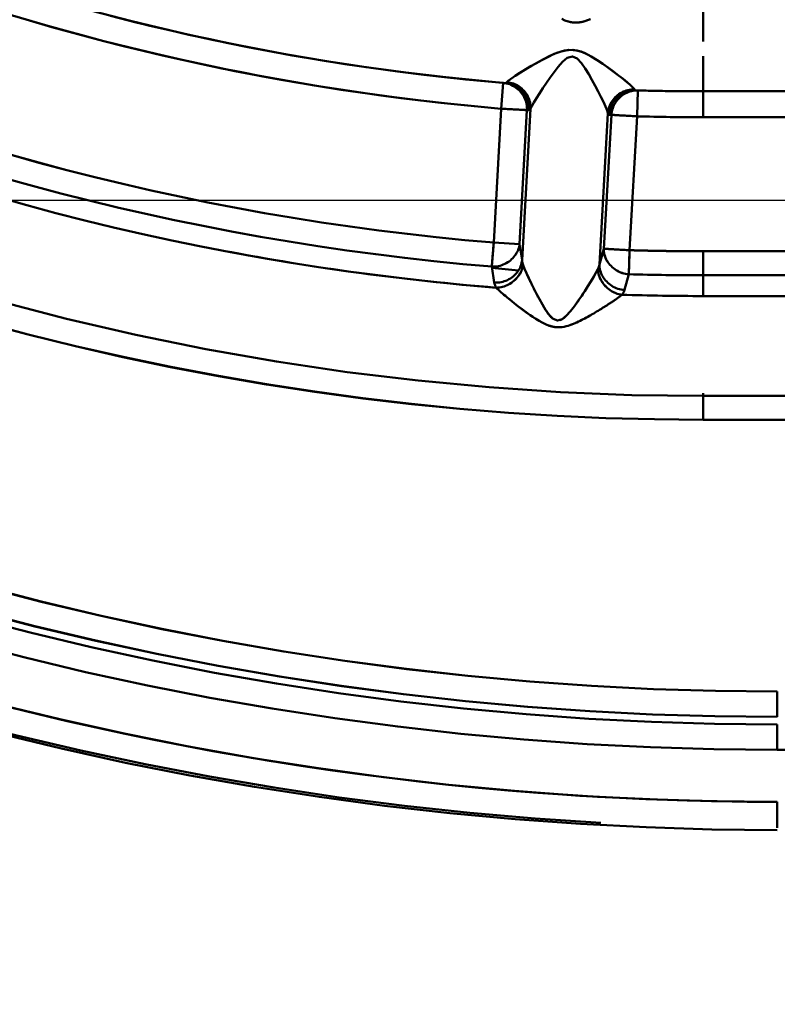
# Model space of a CAD drawing. Extents: x -75 to 4280, y -75 to 3045.
# Drawn here: x 1012 to 1041, y 1268 to 1306 of the extents above; entities that cross this region are included whole.
import ezdxf

# ---------------------------------------------------------------- set-up
doc = ezdxf.new("R2010")
doc.units = 0
doc.header["$LTSCALE"] = 5
doc.header["$MEASUREMENT"] = 0
doc.layers.get('DEFPOINTS').update_dxf_attribs({"linetype": 'CONTINUOUS'})
doc.layers.add('BEMASS', color=3, linetype='CONTINUOUS')
doc.layers.add('Sichtbar (ISO)', color=7, linetype='CONTINUOUS', lineweight=50)
doc.styles.add('BEMSTIL', font='simplex.shx', dxfattribs={"width": 0.8})
doc.dimstyles.new('BEMASS$0', dxfattribs={"dimscale": 2, "dimtxt": 3.5, "dimasz": 3.5, "dimexe": 1.25, "dimexo": 0.625, "dimtad": 1, "dimlfac": 2, "dimtxsty": 'BEMSTIL', "dimcen": 3, "dimclrd": 3, "dimclre": 3, "dimclrt": 3, "dimadec": 0, "dimazin": 0, "dimtfac": 0.875, "dimtmove": 0, "dimatfit": 3, "dimfxl": 1, "dimtolj": 1, "dimlwd": -1, "dimlwe": -1, "dimarcsym": 0})

# ---------------------------------------------------------------- blocks, each defined once
blk = doc.blocks.new('*D16')
at = {"layer": 'BEMASS', "color": 3, "ltscale": 2, "transparency": 16777216}
for p, q in [((1967.114, 1316.475), (1967.114, 1001.685)), ((979.113, 1315.968), (979.113, 1001.685)), ((1949.614, 1007.935), (996.613, 1007.935))]:
    blk.add_line(p, q, dxfattribs=at)
for points in [[(996.613, 1010.851), (996.613, 1005.018), (979.113, 1007.935)], [(1949.614, 1010.851), (1949.614, 1005.018), (1967.114, 1007.935)]]:
    blk.add_solid(points, dxfattribs=at)
at = {"layer": 'DEFPOINTS', "color": 0, "ltscale": 2, "transparency": 16777216}
for p in [(1967.114, 1319.6), (979.113, 1319.093), (979.113, 1007.935)]:
    blk.add_point(p, dxfattribs=at)
at = {"layer": 'BEMASS', "color": 3, "ltscale": 2, "transparency": 16777216, "insert": (1473.113, 1019.81), "char_height": 17.5, "attachment_point": 5, "style": 'BEMSTIL'}
blk.add_mtext('\\A1;988', dxfattribs=at)
blk = doc.blocks.new('*D21')
at = {"layer": 'BEMASS', "color": 3, "ltscale": 2, "transparency": 16777216}
for p, q in [((929.584, 2647.278), (627.876, 2647.278)), ((634.126, 2629.778), (634.126, 1316.058)), ((1177.478, 1298.558), (627.876, 1298.558))]:
    blk.add_line(p, q, dxfattribs=at)
for points in [[(631.21, 2629.778), (637.043, 2629.778), (634.126, 2647.278)], [(631.21, 1316.058), (637.043, 1316.058), (634.126, 1298.558)]]:
    blk.add_solid(points, dxfattribs=at)
at = {"layer": 'DEFPOINTS', "color": 0, "ltscale": 2, "transparency": 16777216}
for p in [(932.709, 2647.278), (634.126, 1298.558), (1180.603, 1298.558)]:
    blk.add_point(p, dxfattribs=at)
at = {"layer": 'BEMASS', "color": 3, "ltscale": 2, "transparency": 16777216, "insert": (622.251, 1972.918), "char_height": 17.5, "attachment_point": 5, "rotation": 90, "style": 'BEMSTIL'}
blk.add_mtext('\\A1;1349', dxfattribs=at)

msp = doc.modelspace()

# ---------------------------------------------------------------- linework, layer by layer
at = {"layer": 'Sichtbar (ISO)'}
for p, q in [((1038.25, 1306.275), (1038.25, 1304.684)), ((1023.891, 1303.9), (1023.891, 1303.9)), ((1023.894, 1303.907), (1023.894, 1303.907)), ((1031.782, 1303.833), (1031.781, 1303.833)), ((1032.208, 1304.06), (1032.208, 1304.06)), ((1032.209, 1304.064), (1032.209, 1304.064)), ((1034.254, 1303.906), (1034.254, 1303.906)), ((1034.255, 1303.908), (1034.255, 1303.908)), ((1038.25, 1302.884), (1038.25, 1304.12)), ((1032.701, 1303.754), (1032.701, 1303.754)), ((1033.681, 1303.679), (1033.68, 1303.679)), ((1034.672, 1303.614), (1034.672, 1303.614)), ((1030.459, 1302.092), (1030.543, 1303.088)), ((1030.63, 1303.082), (1030.543, 1303.088)), ((1031.218, 1302.897), (1031.218, 1302.897)), ((1031.219, 1302.9), (1031.219, 1302.9)), ((1032.029, 1302.822), (1032.029, 1302.822)), ((1032.03, 1302.825), (1032.03, 1302.825)), ((1034.252, 1302.654), (1034.252, 1302.654)), ((1034.253, 1302.656), (1034.253, 1302.656)), ((1035.736, 1302.797), (1035.708, 1301.798)), ((1038.25, 1302.882), (1038.25, 1302.763)), ((1165.816, 1302.763), (1038.25, 1302.763)), ((1038.25, 1302.763), (1165.816, 1302.763)), ((1038.25, 1301.763), (1038.25, 1302.763)), ((1034.947, 1302.614), (1034.947, 1302.614)), ((1034.947, 1302.613), (1034.947, 1302.613)), ((1035.118, 1302.603), (1035.033, 1302.608)), ((1030.459, 1302.092), (1030.174, 1296.928)), ((1030.174, 1296.928), (1030.459, 1302.092)), ((1031.168, 1296.873), (1031.453, 1302.037)), ((1031.453, 1302.037), (1031.168, 1296.873)), ((1031.594, 1302.083), (1031.266, 1296.255)), ((1031.266, 1296.255), (1031.594, 1302.083)), ((1031.453, 1302.037), (1031.541, 1302.03)), ((1034.578, 1301.916), (1034.25, 1296.088)), ((1034.25, 1296.088), (1034.578, 1301.916)), ((1034.713, 1301.855), (1034.417, 1296.693)), ((1034.417, 1296.693), (1034.713, 1301.855)), ((1035.412, 1296.636), (1035.708, 1301.798)), ((1035.708, 1301.798), (1035.412, 1296.636)), ((1038.25, 1301.763), (1165.816, 1301.763)), ((1165.816, 1301.763), (1038.25, 1301.763)), ((1030.174, 1296.928), (1030.097, 1296.004)), ((1031.168, 1296.873), (1030.174, 1296.928)), ((1031.266, 1296.255), (1031.168, 1296.873)), ((1031.172, 1296.859), (1031.168, 1296.859)), ((1034.417, 1296.693), (1034.25, 1296.088)), ((1034.25, 1296.088), (1034.417, 1296.693)), ((1035.385, 1295.709), (1035.412, 1296.636)), ((1165.181, 1296.594), (1038.25, 1296.594)), ((1038.25, 1295.667), (1038.25, 1296.594)), ((1038.25, 1296.594), (1165.181, 1296.594)), ((1038.25, 1296.594), (1038.25, 1295.667)), ((1027.647, 1296.238), (1027.647, 1296.238)), ((1030.097, 1296.004), (1030.196, 1295.386)), ((1031.131, 1295.859), (1030.105, 1295.957)), ((1031.246, 1295.848), (1031.246, 1295.848)), ((1031.4, 1295.834), (1031.4, 1295.834)), ((1034.042, 1295.636), (1034.042, 1295.636)), ((1034.243, 1295.624), (1034.243, 1295.624)), ((1035.216, 1295.104), (1035.385, 1295.709)), ((1035.385, 1295.709), (1035.216, 1295.104)), ((1038.25, 1295.667), (1165.181, 1295.667)), ((1038.25, 1294.868), (1038.25, 1295.667)), ((1038.25, 1295.667), (1038.25, 1294.868)), ((1165.181, 1295.667), (1038.25, 1295.667)), ((1030.417, 1295.051), (1030.417, 1295.051)), ((1030.418, 1295.053), (1030.418, 1295.053)), ((1031.839, 1294.923), (1031.838, 1294.923)), ((1031.839, 1294.925), (1031.839, 1294.925)), ((1033.512, 1294.8), (1033.513, 1294.8)), ((1033.512, 1294.799), (1033.512, 1294.799)), ((1038.25, 1294.868), (1165.181, 1294.868)), ((1165.181, 1294.868), (1038.25, 1294.868)), ((1038.25, 1291.123), (1038.25, 1291.014)), ((1038.25, 1291.123), (1038.25, 1291.014)), ((1165.181, 1291.014), (1038.25, 1291.014)), ((1038.25, 1290.097), (1038.25, 1291.014)), ((1038.25, 1290.097), (1165.181, 1290.097)), ((1165.181, 1290.097), (1038.25, 1290.097)), ((1041.113, 1279.616), (1041.113, 1278.637)), ((1041.113, 1278.637), (1041.113, 1279.616)), ((1041.113, 1277.368), (1041.113, 1278.346)), ((1041.113, 1277.368), (1170.449, 1277.368)), ((1041.112, 1275.364), (1041.113, 1274.365))]:
    msp.add_line(p, q, dxfattribs=at)
at = {"layer": 'Sichtbar (ISO)', "flags": 128}
for points in [[(1015.383, 1305.67), (1016.378, 1305.419), (1017.376, 1305.179), (1018.377, 1304.95), (1019.38, 1304.733), (1020.385, 1304.527), (1021.393, 1304.332), (1022.403, 1304.148), (1023.415, 1303.975), (1024.429, 1303.814), (1025.444, 1303.665), (1026.461, 1303.526), (1027.48, 1303.4), (1028.5, 1303.284), (1029.521, 1303.181), (1030.543, 1303.088)], [(1030.543, 1303.088), (1029.521, 1303.181), (1028.5, 1303.284), (1027.48, 1303.399), (1026.461, 1303.526), (1025.444, 1303.664), (1024.429, 1303.814), (1023.415, 1303.975), (1022.403, 1304.147), (1021.393, 1304.33), (1020.385, 1304.525), (1019.38, 1304.732), (1018.377, 1304.949), (1017.376, 1305.178), (1016.378, 1305.418), (1015.383, 1305.669)], [(1012.132, 1305.53), (1013.129, 1305.242), (1014.129, 1304.966), (1015.132, 1304.701), (1016.139, 1304.447), (1017.148, 1304.204), (1018.159, 1303.973), (1019.173, 1303.753), (1020.19, 1303.545), (1021.209, 1303.348), (1022.23, 1303.162), (1023.253, 1302.988), (1024.277, 1302.825), (1025.304, 1302.674), (1026.332, 1302.534), (1027.362, 1302.406), (1028.393, 1302.29), (1029.425, 1302.185), (1030.459, 1302.092)], [(1032.797, 1305.551), (1032.919, 1305.498), (1033.05, 1305.454)], [(1033.898, 1305.541), (1033.828, 1305.513), (1033.757, 1305.487), (1033.684, 1305.465), (1033.609, 1305.445), (1033.533, 1305.43), (1033.454, 1305.419), (1033.374, 1305.414), (1033.292, 1305.414), (1033.211, 1305.421), (1033.131, 1305.434), (1033.054, 1305.452)], [(1033.08, 1305.446), (1033.099, 1305.441), (1033.119, 1305.436), (1033.139, 1305.432), (1033.159, 1305.428), (1033.18, 1305.425), (1033.2, 1305.422), (1033.221, 1305.419), (1033.241, 1305.417), (1033.262, 1305.416), (1033.283, 1305.414), (1033.304, 1305.413), (1033.324, 1305.413), (1033.345, 1305.413), (1033.366, 1305.413), (1033.386, 1305.414), (1033.407, 1305.415), (1033.427, 1305.417), (1033.448, 1305.419), (1033.468, 1305.421), (1033.488, 1305.424), (1033.508, 1305.427), (1033.528, 1305.431), (1033.548, 1305.434), (1033.567, 1305.438)], [(1033.609, 1305.448), (1033.685, 1305.468), (1033.759, 1305.492), (1033.831, 1305.517), (1033.901, 1305.545)], [(1035.601, 1302.839), (1035.541, 1302.911), (1035.433, 1303.012), (1035.289, 1303.134), (1035.121, 1303.27), (1034.935, 1303.414), (1034.735, 1303.565), (1034.524, 1303.719), (1034.302, 1303.874), (1034.069, 1304.027), (1033.819, 1304.172), (1033.541, 1304.298), (1033.224, 1304.366), (1032.899, 1304.336), (1032.609, 1304.243), (1032.343, 1304.127), (1032.093, 1304.001), (1031.855, 1303.872), (1031.627, 1303.742), (1031.411, 1303.614), (1031.209, 1303.491), (1031.026, 1303.374), (1030.869, 1303.269), (1030.749, 1303.18), (1030.681, 1303.115)], [(1030.681, 1303.115), (1030.746, 1303.177), (1030.858, 1303.262), (1031.006, 1303.362), (1031.18, 1303.473), (1031.372, 1303.591), (1031.578, 1303.713), (1031.795, 1303.838), (1032.022, 1303.963), (1032.258, 1304.085), (1032.508, 1304.202), (1032.777, 1304.303), (1033.076, 1304.364), (1033.393, 1304.341), (1033.679, 1304.241), (1033.932, 1304.109), (1034.165, 1303.965), (1034.385, 1303.817), (1034.595, 1303.668), (1034.795, 1303.52), (1034.984, 1303.376), (1035.16, 1303.239), (1035.318, 1303.11), (1035.451, 1302.996), (1035.55, 1302.902)], [(1031.594, 1302.083), (1031.64, 1302.186), (1031.718, 1302.328), (1031.82, 1302.497), (1031.938, 1302.683), (1032.068, 1302.881), (1032.207, 1303.086), (1032.352, 1303.294), (1032.504, 1303.502), (1032.662, 1303.705), (1032.829, 1303.894), (1033.01, 1304.048), (1033.208, 1304.11), (1033.396, 1304.023), (1033.558, 1303.849), (1033.702, 1303.642), (1033.836, 1303.423), (1033.963, 1303.2), (1034.084, 1302.977), (1034.199, 1302.759), (1034.305, 1302.548), (1034.402, 1302.351), (1034.484, 1302.172), (1034.545, 1302.023), (1034.578, 1301.916)], [(1030.543, 1303.088), (1030.606, 1303.081), (1030.669, 1303.068), (1030.73, 1303.052), (1030.791, 1303.032), (1030.849, 1303.007), (1030.907, 1302.979), (1030.962, 1302.948), (1031.015, 1302.913), (1031.067, 1302.875), (1031.115, 1302.833), (1031.162, 1302.789), (1031.205, 1302.742), (1031.246, 1302.693), (1031.284, 1302.642), (1031.318, 1302.588), (1031.349, 1302.532), (1031.376, 1302.474), (1031.4, 1302.415), (1031.419, 1302.354), (1031.435, 1302.292), (1031.446, 1302.229), (1031.452, 1302.165), (1031.455, 1302.101), (1031.453, 1302.037)], [(1030.681, 1303.115), (1030.679, 1303.112), (1030.677, 1303.11), (1030.675, 1303.107), (1030.672, 1303.104), (1030.67, 1303.102), (1030.668, 1303.1), (1030.666, 1303.098), (1030.664, 1303.096), (1030.662, 1303.094), (1030.659, 1303.092), (1030.657, 1303.091), (1030.655, 1303.089), (1030.653, 1303.088), (1030.651, 1303.087), (1030.649, 1303.085), (1030.646, 1303.084), (1030.644, 1303.084), (1030.642, 1303.083), (1030.64, 1303.082), (1030.638, 1303.082), (1030.636, 1303.082), (1030.634, 1303.082), (1030.632, 1303.082), (1030.63, 1303.082)], [(1031.541, 1302.03), (1031.542, 1302.094), (1031.539, 1302.158), (1031.531, 1302.222), (1031.52, 1302.284), (1031.504, 1302.346), (1031.484, 1302.407), (1031.461, 1302.466), (1031.434, 1302.524), (1031.403, 1302.58), (1031.369, 1302.635), (1031.332, 1302.687), (1031.292, 1302.737), (1031.249, 1302.784), (1031.203, 1302.828), (1031.155, 1302.87), (1031.104, 1302.909), (1031.051, 1302.944), (1030.996, 1302.975), (1030.939, 1303.003), (1030.879, 1303.027), (1030.819, 1303.047), (1030.756, 1303.063), (1030.693, 1303.074), (1030.63, 1303.082)], [(1031.594, 1302.083), (1031.595, 1302.145), (1031.59, 1302.207), (1031.582, 1302.269), (1031.569, 1302.33), (1031.553, 1302.39), (1031.532, 1302.449), (1031.508, 1302.507), (1031.481, 1302.564), (1031.45, 1302.619), (1031.416, 1302.672), (1031.378, 1302.723), (1031.338, 1302.772), (1031.295, 1302.818), (1031.249, 1302.862), (1031.201, 1302.903), (1031.151, 1302.941), (1031.098, 1302.976), (1031.043, 1303.007), (1030.987, 1303.035), (1030.928, 1303.059), (1030.868, 1303.079), (1030.806, 1303.095), (1030.744, 1303.107), (1030.681, 1303.115)], [(1030.681, 1303.115), (1030.744, 1303.107), (1030.806, 1303.095), (1030.868, 1303.079), (1030.929, 1303.059), (1030.988, 1303.035), (1031.045, 1303.008), (1031.101, 1302.977), (1031.155, 1302.943), (1031.206, 1302.906), (1031.255, 1302.866), (1031.301, 1302.822), (1031.344, 1302.776), (1031.385, 1302.728), (1031.422, 1302.677), (1031.456, 1302.623), (1031.486, 1302.568), (1031.513, 1302.511), (1031.536, 1302.453), (1031.556, 1302.393), (1031.572, 1302.332), (1031.583, 1302.27), (1031.591, 1302.208), (1031.595, 1302.145), (1031.594, 1302.083)], [(1031.114, 1302.907), (1031.111, 1302.907), (1031.107, 1302.907), (1031.103, 1302.908), (1031.099, 1302.908), (1031.096, 1302.908), (1031.092, 1302.909), (1031.088, 1302.909), (1031.084, 1302.91), (1031.081, 1302.91), (1031.077, 1302.91), (1031.073, 1302.911), (1031.069, 1302.911), (1031.066, 1302.911), (1031.062, 1302.912), (1031.058, 1302.912), (1031.054, 1302.913), (1031.05, 1302.913), (1031.047, 1302.913), (1031.043, 1302.914), (1031.039, 1302.914), (1031.035, 1302.914), (1031.032, 1302.915), (1031.028, 1302.915), (1031.024, 1302.916)], [(1031.025, 1302.919), (1031.029, 1302.919), (1031.033, 1302.919), (1031.037, 1302.918), (1031.04, 1302.918), (1031.044, 1302.918), (1031.048, 1302.917), (1031.052, 1302.917), (1031.055, 1302.916), (1031.059, 1302.916), (1031.063, 1302.916), (1031.067, 1302.915), (1031.07, 1302.915), (1031.074, 1302.915), (1031.078, 1302.914), (1031.082, 1302.914), (1031.085, 1302.914), (1031.089, 1302.913), (1031.093, 1302.913), (1031.097, 1302.912), (1031.1, 1302.912), (1031.104, 1302.912), (1031.108, 1302.911), (1031.112, 1302.911), (1031.115, 1302.911)], [(1034.578, 1301.916), (1034.585, 1301.978), (1034.596, 1302.039), (1034.612, 1302.099), (1034.631, 1302.158), (1034.654, 1302.216), (1034.681, 1302.273), (1034.711, 1302.327), (1034.745, 1302.38), (1034.782, 1302.431), (1034.822, 1302.48), (1034.864, 1302.527), (1034.91, 1302.571), (1034.958, 1302.612), (1035.008, 1302.651), (1035.06, 1302.686), (1035.115, 1302.718), (1035.171, 1302.747), (1035.229, 1302.772), (1035.289, 1302.793), (1035.349, 1302.81), (1035.411, 1302.824), (1035.474, 1302.833), (1035.538, 1302.838), (1035.601, 1302.839)], [(1035.601, 1302.839), (1035.538, 1302.838), (1035.475, 1302.833), (1035.412, 1302.824), (1035.349, 1302.811), (1035.288, 1302.794), (1035.228, 1302.774), (1035.169, 1302.749), (1035.112, 1302.721), (1035.057, 1302.69), (1035.004, 1302.655), (1034.953, 1302.617), (1034.904, 1302.576), (1034.859, 1302.533), (1034.816, 1302.486), (1034.776, 1302.437), (1034.74, 1302.385), (1034.707, 1302.332), (1034.677, 1302.276), (1034.651, 1302.219), (1034.629, 1302.16), (1034.61, 1302.1), (1034.596, 1302.039), (1034.585, 1301.978), (1034.578, 1301.916)], [(1035.649, 1302.8), (1035.585, 1302.8), (1035.521, 1302.795), (1035.457, 1302.787), (1035.395, 1302.774), (1035.333, 1302.757), (1035.272, 1302.737), (1035.213, 1302.712), (1035.155, 1302.684), (1035.1, 1302.653), (1035.046, 1302.617), (1034.995, 1302.579), (1034.947, 1302.537), (1034.901, 1302.492), (1034.859, 1302.444), (1034.819, 1302.394), (1034.783, 1302.341), (1034.75, 1302.286), (1034.721, 1302.229), (1034.695, 1302.17), (1034.673, 1302.11), (1034.655, 1302.048), (1034.642, 1301.985), (1034.632, 1301.921), (1034.626, 1301.857)], [(1034.713, 1301.855), (1034.719, 1301.919), (1034.73, 1301.982), (1034.744, 1302.044), (1034.763, 1302.105), (1034.786, 1302.164), (1034.812, 1302.222), (1034.842, 1302.279), (1034.876, 1302.333), (1034.912, 1302.386), (1034.952, 1302.436), (1034.995, 1302.484), (1035.04, 1302.529), (1035.088, 1302.571), (1035.138, 1302.61), (1035.191, 1302.646), (1035.246, 1302.679), (1035.302, 1302.708), (1035.361, 1302.733), (1035.42, 1302.754), (1035.482, 1302.771), (1035.544, 1302.784), (1035.608, 1302.793), (1035.672, 1302.797), (1035.736, 1302.797)], [(1035.649, 1302.8), (1035.647, 1302.8), (1035.645, 1302.8), (1035.643, 1302.801), (1035.641, 1302.801), (1035.639, 1302.802), (1035.637, 1302.803), (1035.634, 1302.804), (1035.632, 1302.805), (1035.63, 1302.806), (1035.628, 1302.807), (1035.626, 1302.808), (1035.624, 1302.81), (1035.622, 1302.812), (1035.62, 1302.814), (1035.619, 1302.816), (1035.617, 1302.818), (1035.615, 1302.82), (1035.613, 1302.822), (1035.611, 1302.825), (1035.609, 1302.827), (1035.607, 1302.83), (1035.605, 1302.833), (1035.603, 1302.836), (1035.601, 1302.839)], [(1035.736, 1302.797), (1035.732, 1302.797), (1035.728, 1302.798), (1035.725, 1302.798), (1035.721, 1302.798), (1035.718, 1302.798), (1035.714, 1302.798), (1035.71, 1302.798), (1035.707, 1302.798), (1035.703, 1302.798), (1035.699, 1302.798), (1035.696, 1302.799), (1035.692, 1302.799), (1035.689, 1302.799), (1035.685, 1302.799), (1035.681, 1302.799), (1035.678, 1302.799), (1035.674, 1302.799), (1035.671, 1302.799), (1035.667, 1302.799), (1035.663, 1302.799), (1035.66, 1302.8), (1035.656, 1302.8), (1035.653, 1302.8), (1035.649, 1302.8)], [(1035.034, 1302.609), (1035.037, 1302.609), (1035.041, 1302.609), (1035.044, 1302.609), (1035.048, 1302.609), (1035.051, 1302.608), (1035.055, 1302.608), (1035.058, 1302.608), (1035.062, 1302.608), (1035.065, 1302.608), (1035.069, 1302.608), (1035.072, 1302.607), (1035.076, 1302.607), (1035.08, 1302.607), (1035.083, 1302.607), (1035.087, 1302.607), (1035.09, 1302.606), (1035.094, 1302.606), (1035.097, 1302.606), (1035.101, 1302.606), (1035.104, 1302.606), (1035.108, 1302.605), (1035.111, 1302.605), (1035.115, 1302.605), (1035.118, 1302.605)], [(1030.459, 1302.092), (1030.521, 1302.088), (1030.582, 1302.085), (1030.643, 1302.082), (1030.703, 1302.078), (1030.763, 1302.075), (1030.821, 1302.072), (1030.878, 1302.069), (1030.933, 1302.066), (1030.986, 1302.063), (1031.038, 1302.06), (1031.087, 1302.057), (1031.133, 1302.055), (1031.177, 1302.052), (1031.219, 1302.05), (1031.257, 1302.048), (1031.293, 1302.046), (1031.325, 1302.044), (1031.354, 1302.042), (1031.38, 1302.041), (1031.402, 1302.04), (1031.42, 1302.039), (1031.435, 1302.038), (1031.446, 1302.037), (1031.453, 1302.037)], [(1034.626, 1301.857), (1034.63, 1301.857), (1034.633, 1301.857), (1034.637, 1301.857), (1034.64, 1301.857), (1034.644, 1301.857), (1034.648, 1301.857), (1034.651, 1301.857), (1034.655, 1301.857), (1034.659, 1301.856), (1034.662, 1301.856), (1034.666, 1301.856), (1034.67, 1301.856), (1034.673, 1301.856), (1034.677, 1301.856), (1034.681, 1301.856), (1034.684, 1301.856), (1034.688, 1301.856), (1034.692, 1301.855), (1034.695, 1301.855), (1034.699, 1301.855), (1034.703, 1301.855), (1034.706, 1301.855), (1034.71, 1301.855), (1034.713, 1301.855)], [(1034.713, 1301.855), (1034.721, 1301.854), (1034.733, 1301.854), (1034.748, 1301.853), (1034.767, 1301.852), (1034.79, 1301.85), (1034.817, 1301.849), (1034.846, 1301.847), (1034.879, 1301.845), (1034.915, 1301.843), (1034.954, 1301.841), (1034.995, 1301.839), (1035.039, 1301.836), (1035.085, 1301.834), (1035.134, 1301.831), (1035.185, 1301.828), (1035.237, 1301.825), (1035.292, 1301.822), (1035.348, 1301.818), (1035.405, 1301.815), (1035.464, 1301.812), (1035.524, 1301.808), (1035.585, 1301.805), (1035.646, 1301.801), (1035.708, 1301.798)], [(1038.25, 1291.014), (1035.502, 1291.051), (1032.752, 1291.162), (1030.003, 1291.348), (1027.258, 1291.606), (1024.519, 1291.938), (1021.79, 1292.342), (1019.073, 1292.819), (1016.372, 1293.367), (1013.689, 1293.986), (1011.027, 1294.677), (1008.388, 1295.438), (1005.769, 1296.269), (1003.172, 1297.171), (1000.6, 1298.142), (998.056, 1299.18), (995.542, 1300.285)], [(1030.174, 1296.928), (1029.063, 1297.027), (1027.954, 1297.138), (1026.846, 1297.262), (1025.739, 1297.398), (1024.634, 1297.547), (1023.531, 1297.708), (1022.43, 1297.882), (1021.331, 1298.069), (1020.234, 1298.268), (1019.139, 1298.48), (1018.047, 1298.704), (1016.958, 1298.94), (1015.871, 1299.189), (1014.787, 1299.45), (1013.706, 1299.724), (1012.629, 1300.01), (1011.554, 1300.308)], [(1011.555, 1300.309), (1012.629, 1300.011), (1013.707, 1299.725), (1014.787, 1299.452), (1015.871, 1299.19), (1016.958, 1298.942), (1018.047, 1298.705), (1019.14, 1298.481), (1020.234, 1298.269), (1021.331, 1298.07), (1022.43, 1297.883), (1023.531, 1297.709), (1024.634, 1297.547), (1025.739, 1297.398), (1026.846, 1297.262), (1027.954, 1297.138), (1029.063, 1297.027), (1030.174, 1296.928)], [(1011.301, 1299.414), (1012.385, 1299.113), (1013.473, 1298.824), (1014.564, 1298.548), (1015.658, 1298.285), (1016.755, 1298.034), (1017.855, 1297.795), (1018.958, 1297.569), (1020.063, 1297.356), (1021.17, 1297.155), (1022.28, 1296.966), (1023.392, 1296.791), (1024.505, 1296.628), (1025.621, 1296.478), (1026.738, 1296.34), (1027.856, 1296.215), (1028.976, 1296.103), (1030.097, 1296.004)], [(1030.097, 1296.004), (1028.976, 1296.103), (1027.856, 1296.216), (1026.738, 1296.34), (1025.621, 1296.478), (1024.505, 1296.629), (1023.392, 1296.792), (1022.28, 1296.967), (1021.17, 1297.156), (1020.063, 1297.357), (1018.958, 1297.57), (1017.856, 1297.796), (1016.756, 1298.035), (1015.659, 1298.286), (1014.564, 1298.55), (1013.473, 1298.825), (1012.385, 1299.114), (1011.301, 1299.414)], [(1038.25, 1290.097), (1036.37, 1290.114), (1034.492, 1290.165), (1032.614, 1290.25), (1030.739, 1290.369), (1028.866, 1290.522), (1026.996, 1290.708), (1025.129, 1290.928), (1023.267, 1291.181), (1021.41, 1291.467), (1019.557, 1291.786), (1017.711, 1292.138), (1015.872, 1292.523), (1014.039, 1292.94), (1012.214, 1293.39), (1010.398, 1293.873), (1008.59, 1294.388), (1006.792, 1294.935), (1005.004, 1295.514), (1003.226, 1296.125), (1001.46, 1296.767), (999.705, 1297.441), (997.963, 1298.147), (996.234, 1298.885)], [(996.234, 1298.884), (997.963, 1298.146), (999.705, 1297.44), (1001.459, 1296.764), (1003.225, 1296.121), (1005.002, 1295.509), (1006.79, 1294.929), (1008.588, 1294.381), (1010.396, 1293.865), (1012.212, 1293.382), (1014.037, 1292.931), (1015.869, 1292.514), (1017.709, 1292.129), (1019.555, 1291.777), (1021.408, 1291.459), (1023.265, 1291.173), (1025.128, 1290.922), (1026.995, 1290.703), (1028.865, 1290.518), (1030.738, 1290.367), (1032.614, 1290.249), (1034.492, 1290.164), (1036.37, 1290.114), (1038.25, 1290.097)], [(1011.058, 1298.675), (1012.166, 1298.366), (1013.278, 1298.069), (1014.393, 1297.785), (1015.511, 1297.515), (1016.633, 1297.257), (1017.757, 1297.012), (1018.884, 1296.78), (1020.014, 1296.562), (1021.146, 1296.357), (1022.28, 1296.164), (1023.417, 1295.985), (1024.556, 1295.82), (1025.696, 1295.667), (1026.838, 1295.528), (1027.982, 1295.402), (1029.127, 1295.289), (1030.273, 1295.19)], [(1030.097, 1296.004), (1030.099, 1296.024), (1030.101, 1296.046), (1030.103, 1296.07), (1030.105, 1296.096), (1030.107, 1296.124), (1030.109, 1296.154), (1030.112, 1296.186), (1030.115, 1296.22), (1030.118, 1296.256), (1030.121, 1296.293), (1030.124, 1296.332), (1030.127, 1296.372), (1030.131, 1296.413), (1030.134, 1296.456), (1030.138, 1296.5), (1030.142, 1296.545), (1030.146, 1296.591), (1030.15, 1296.638), (1030.153, 1296.685), (1030.157, 1296.733), (1030.162, 1296.781), (1030.166, 1296.83), (1030.17, 1296.879), (1030.174, 1296.928)], [(1031.168, 1296.873), (1031.161, 1296.814), (1031.148, 1296.754), (1031.132, 1296.696), (1031.111, 1296.639), (1031.086, 1296.583), (1031.057, 1296.529), (1031.025, 1296.476), (1030.989, 1296.425), (1030.95, 1296.376), (1030.908, 1296.33), (1030.863, 1296.285), (1030.815, 1296.243), (1030.765, 1296.204), (1030.712, 1296.168), (1030.657, 1296.135), (1030.6, 1296.105), (1030.542, 1296.079), (1030.481, 1296.057), (1030.419, 1296.038), (1030.356, 1296.023), (1030.292, 1296.012), (1030.227, 1296.006), (1030.162, 1296.003), (1030.097, 1296.004)], [(1031.167, 1296.856), (1031.167, 1296.855), (1031.167, 1296.855), (1031.167, 1296.855), (1031.167, 1296.855), (1031.168, 1296.855), (1031.168, 1296.855), (1031.168, 1296.855), (1031.168, 1296.855), (1031.168, 1296.855), (1031.169, 1296.855), (1031.169, 1296.855), (1031.169, 1296.855), (1031.169, 1296.855), (1031.169, 1296.855), (1031.17, 1296.855), (1031.17, 1296.855), (1031.17, 1296.855), (1031.17, 1296.855), (1031.17, 1296.855), (1031.171, 1296.855), (1031.171, 1296.855), (1031.171, 1296.855), (1031.171, 1296.855), (1031.171, 1296.855)], [(1035.385, 1295.709), (1035.32, 1295.715), (1035.256, 1295.726), (1035.193, 1295.74), (1035.131, 1295.759), (1035.071, 1295.781), (1035.011, 1295.807), (1034.954, 1295.836), (1034.898, 1295.869), (1034.844, 1295.904), (1034.792, 1295.943), (1034.743, 1295.984), (1034.697, 1296.028), (1034.653, 1296.074), (1034.613, 1296.123), (1034.576, 1296.173), (1034.542, 1296.226), (1034.512, 1296.28), (1034.486, 1296.336), (1034.464, 1296.393), (1034.446, 1296.452), (1034.432, 1296.511), (1034.423, 1296.572), (1034.418, 1296.632), (1034.417, 1296.693)], [(1034.417, 1296.693), (1034.418, 1296.632), (1034.424, 1296.572), (1034.434, 1296.512), (1034.448, 1296.453), (1034.467, 1296.395), (1034.489, 1296.338), (1034.515, 1296.282), (1034.545, 1296.227), (1034.579, 1296.174), (1034.615, 1296.123), (1034.655, 1296.074), (1034.698, 1296.027), (1034.744, 1295.982), (1034.792, 1295.941), (1034.843, 1295.902), (1034.896, 1295.866), (1034.952, 1295.833), (1035.009, 1295.804), (1035.068, 1295.778), (1035.13, 1295.756), (1035.192, 1295.739), (1035.256, 1295.725), (1035.32, 1295.715), (1035.385, 1295.709)], [(1035.412, 1296.636), (1035.35, 1296.639), (1035.289, 1296.643), (1035.229, 1296.646), (1035.169, 1296.649), (1035.111, 1296.653), (1035.053, 1296.656), (1034.997, 1296.659), (1034.942, 1296.663), (1034.89, 1296.666), (1034.838, 1296.668), (1034.79, 1296.671), (1034.743, 1296.674), (1034.698, 1296.676), (1034.657, 1296.679), (1034.618, 1296.681), (1034.581, 1296.683), (1034.548, 1296.685), (1034.519, 1296.687), (1034.492, 1296.688), (1034.47, 1296.69), (1034.451, 1296.691), (1034.436, 1296.692), (1034.425, 1296.692), (1034.417, 1296.693)], [(1035.412, 1296.636), (1035.41, 1296.586), (1035.409, 1296.537), (1035.408, 1296.488), (1035.406, 1296.44), (1035.405, 1296.392), (1035.404, 1296.344), (1035.402, 1296.297), (1035.401, 1296.251), (1035.4, 1296.206), (1035.398, 1296.162), (1035.397, 1296.119), (1035.396, 1296.078), (1035.395, 1296.037), (1035.394, 1295.998), (1035.392, 1295.961), (1035.391, 1295.926), (1035.39, 1295.892), (1035.389, 1295.859), (1035.389, 1295.829), (1035.388, 1295.801), (1035.387, 1295.775), (1035.386, 1295.75), (1035.385, 1295.728), (1035.385, 1295.709)], [(1030.196, 1295.386), (1030.261, 1295.385), (1030.326, 1295.388), (1030.391, 1295.394), (1030.455, 1295.405), (1030.519, 1295.42), (1030.581, 1295.438), (1030.643, 1295.46), (1030.702, 1295.485), (1030.76, 1295.514), (1030.815, 1295.546), (1030.868, 1295.582), (1030.919, 1295.621), (1030.967, 1295.662), (1031.012, 1295.706), (1031.054, 1295.753), (1031.092, 1295.802), (1031.127, 1295.854), (1031.159, 1295.907), (1031.187, 1295.962), (1031.211, 1296.019), (1031.231, 1296.077), (1031.247, 1296.136), (1031.259, 1296.195), (1031.266, 1296.255)], [(1031.308, 1296.064), (1031.305, 1296.072), (1031.302, 1296.079), (1031.3, 1296.088), (1031.297, 1296.095), (1031.295, 1296.103), (1031.292, 1296.111), (1031.29, 1296.119), (1031.288, 1296.127), (1031.286, 1296.135), (1031.284, 1296.143), (1031.282, 1296.151), (1031.28, 1296.159), (1031.279, 1296.167), (1031.277, 1296.175), (1031.276, 1296.183), (1031.274, 1296.191), (1031.273, 1296.199), (1031.272, 1296.207), (1031.27, 1296.215), (1031.269, 1296.223), (1031.269, 1296.231), (1031.268, 1296.239), (1031.267, 1296.247), (1031.266, 1296.255)], [(1031.308, 1296.064), (1031.297, 1296.006), (1031.281, 1295.95), (1031.262, 1295.894), (1031.239, 1295.84), (1031.213, 1295.786), (1031.184, 1295.734), (1031.151, 1295.683), (1031.115, 1295.633), (1031.077, 1295.586), (1031.036, 1295.54), (1030.992, 1295.497), (1030.946, 1295.455), (1030.898, 1295.417), (1030.848, 1295.38), (1030.796, 1295.347), (1030.742, 1295.316), (1030.687, 1295.288), (1030.631, 1295.263), (1030.573, 1295.242), (1030.514, 1295.224), (1030.455, 1295.21), (1030.394, 1295.2), (1030.334, 1295.193), (1030.273, 1295.19)], [(1030.273, 1295.19), (1030.334, 1295.193), (1030.394, 1295.2), (1030.454, 1295.21), (1030.514, 1295.224), (1030.573, 1295.241), (1030.632, 1295.261), (1030.689, 1295.285), (1030.745, 1295.312), (1030.799, 1295.342), (1030.852, 1295.376), (1030.902, 1295.412), (1030.951, 1295.45), (1030.997, 1295.491), (1031.041, 1295.535), (1031.082, 1295.581), (1031.12, 1295.629), (1031.155, 1295.679), (1031.187, 1295.73), (1031.216, 1295.783), (1031.241, 1295.838), (1031.263, 1295.893), (1031.282, 1295.949), (1031.297, 1296.006), (1031.308, 1296.064)], [(1034.187, 1295.902), (1034.113, 1295.762), (1034.022, 1295.601), (1033.918, 1295.427), (1033.804, 1295.243), (1033.682, 1295.054), (1033.555, 1294.861), (1033.421, 1294.668), (1033.283, 1294.476), (1033.138, 1294.289), (1032.984, 1294.117), (1032.817, 1293.978), (1032.636, 1293.921), (1032.46, 1293.993), (1032.309, 1294.148), (1032.175, 1294.337), (1032.051, 1294.538), (1031.934, 1294.745), (1031.823, 1294.953), (1031.717, 1295.16), (1031.617, 1295.363), (1031.524, 1295.559), (1031.439, 1295.745), (1031.366, 1295.916), (1031.308, 1296.064)], [(1031.379, 1295.882), (1031.395, 1295.845), (1031.411, 1295.808), (1031.427, 1295.77), (1031.445, 1295.73), (1031.463, 1295.69), (1031.481, 1295.649), (1031.5, 1295.608), (1031.52, 1295.565), (1031.54, 1295.523), (1031.561, 1295.479), (1031.581, 1295.435), (1031.603, 1295.391), (1031.624, 1295.346), (1031.646, 1295.301), (1031.669, 1295.256), (1031.691, 1295.211), (1031.714, 1295.165), (1031.737, 1295.119), (1031.761, 1295.073), (1031.784, 1295.028), (1031.808, 1294.982), (1031.832, 1294.936), (1031.856, 1294.89), (1031.88, 1294.843)], [(1034.25, 1296.088), (1034.249, 1296.08), (1034.247, 1296.072), (1034.245, 1296.064), (1034.243, 1296.057), (1034.242, 1296.049), (1034.24, 1296.041), (1034.237, 1296.033), (1034.235, 1296.025), (1034.233, 1296.017), (1034.231, 1296.01), (1034.228, 1296.002), (1034.225, 1295.994), (1034.223, 1295.986), (1034.22, 1295.978), (1034.217, 1295.971), (1034.214, 1295.963), (1034.211, 1295.955), (1034.208, 1295.948), (1034.205, 1295.94), (1034.201, 1295.932), (1034.198, 1295.925), (1034.194, 1295.917), (1034.191, 1295.909), (1034.187, 1295.902)], [(1035.117, 1294.918), (1035.058, 1294.927), (1034.998, 1294.941), (1034.939, 1294.958), (1034.882, 1294.978), (1034.825, 1295.002), (1034.769, 1295.029), (1034.715, 1295.059), (1034.662, 1295.092), (1034.612, 1295.128), (1034.563, 1295.167), (1034.517, 1295.209), (1034.473, 1295.252), (1034.432, 1295.298), (1034.394, 1295.347), (1034.358, 1295.397), (1034.326, 1295.449), (1034.296, 1295.502), (1034.27, 1295.557), (1034.247, 1295.613), (1034.228, 1295.67), (1034.212, 1295.727), (1034.2, 1295.785), (1034.192, 1295.844), (1034.187, 1295.902)], [(1034.187, 1295.902), (1034.192, 1295.844), (1034.201, 1295.786), (1034.214, 1295.728), (1034.23, 1295.671), (1034.25, 1295.615), (1034.274, 1295.56), (1034.301, 1295.506), (1034.331, 1295.453), (1034.364, 1295.401), (1034.399, 1295.351), (1034.438, 1295.303), (1034.479, 1295.257), (1034.522, 1295.213), (1034.568, 1295.171), (1034.616, 1295.132), (1034.666, 1295.095), (1034.718, 1295.061), (1034.771, 1295.03), (1034.826, 1295.003), (1034.882, 1294.978), (1034.94, 1294.958), (1034.998, 1294.941), (1035.058, 1294.927), (1035.117, 1294.918)], [(1034.25, 1296.088), (1034.251, 1296.028), (1034.257, 1295.968), (1034.267, 1295.908), (1034.281, 1295.849), (1034.299, 1295.791), (1034.322, 1295.733), (1034.348, 1295.678), (1034.378, 1295.623), (1034.411, 1295.57), (1034.447, 1295.519), (1034.487, 1295.47), (1034.53, 1295.423), (1034.575, 1295.379), (1034.624, 1295.337), (1034.675, 1295.298), (1034.728, 1295.262), (1034.783, 1295.229), (1034.841, 1295.2), (1034.9, 1295.174), (1034.961, 1295.152), (1035.024, 1295.135), (1035.087, 1295.121), (1035.152, 1295.11), (1035.216, 1295.104)], [(1033.351, 1294.568), (1033.388, 1294.62), (1033.425, 1294.672), (1033.461, 1294.724), (1033.497, 1294.777), (1033.533, 1294.829), (1033.569, 1294.882), (1033.604, 1294.934), (1033.639, 1294.987), (1033.674, 1295.039), (1033.708, 1295.091), (1033.741, 1295.143), (1033.774, 1295.194), (1033.807, 1295.246), (1033.839, 1295.296), (1033.87, 1295.346), (1033.9, 1295.395), (1033.93, 1295.444), (1033.958, 1295.491), (1033.986, 1295.538), (1034.013, 1295.584), (1034.039, 1295.628), (1034.064, 1295.672), (1034.088, 1295.714), (1034.11, 1295.755)], [(1030.273, 1295.19), (1030.325, 1295.138), (1030.385, 1295.08), (1030.453, 1295.019), (1030.526, 1294.954), (1030.605, 1294.886), (1030.689, 1294.816), (1030.776, 1294.744), (1030.866, 1294.67), (1030.96, 1294.596), (1031.056, 1294.52), (1031.155, 1294.444), (1031.256, 1294.367), (1031.36, 1294.29), (1031.466, 1294.214), (1031.575, 1294.137), (1031.686, 1294.062), (1031.801, 1293.987), (1031.92, 1293.915), (1032.044, 1293.845), (1032.175, 1293.781), (1032.315, 1293.725), (1032.465, 1293.684), (1032.624, 1293.663), (1032.783, 1293.668)], [(1031.914, 1293.918), (1031.825, 1293.972), (1031.738, 1294.028), (1031.653, 1294.084), (1031.57, 1294.14), (1031.489, 1294.198), (1031.409, 1294.255), (1031.33, 1294.312), (1031.253, 1294.37), (1031.177, 1294.427), (1031.102, 1294.484), (1031.029, 1294.541), (1030.957, 1294.598), (1030.887, 1294.653), (1030.819, 1294.709), (1030.752, 1294.763), (1030.687, 1294.817), (1030.624, 1294.87), (1030.564, 1294.921), (1030.507, 1294.971), (1030.452, 1295.019), (1030.401, 1295.066), (1030.354, 1295.11), (1030.311, 1295.151), (1030.273, 1295.19)], [(1034.822, 1294.7), (1034.803, 1294.687), (1034.784, 1294.673), (1034.764, 1294.66), (1034.744, 1294.646), (1034.723, 1294.633), (1034.703, 1294.619), (1034.682, 1294.605), (1034.661, 1294.592), (1034.64, 1294.578), (1034.619, 1294.564), (1034.597, 1294.55), (1034.576, 1294.536), (1034.554, 1294.521), (1034.532, 1294.507), (1034.509, 1294.493), (1034.487, 1294.479), (1034.464, 1294.464), (1034.442, 1294.45), (1034.419, 1294.436), (1034.396, 1294.421), (1034.373, 1294.407), (1034.349, 1294.392), (1034.326, 1294.378), (1034.302, 1294.363)], [(1034.822, 1294.7), (1034.837, 1294.71), (1034.852, 1294.72), (1034.866, 1294.73), (1034.88, 1294.74), (1034.894, 1294.75), (1034.908, 1294.759), (1034.922, 1294.769), (1034.935, 1294.779), (1034.948, 1294.788), (1034.961, 1294.798), (1034.974, 1294.807), (1034.987, 1294.816), (1034.999, 1294.825), (1035.011, 1294.834), (1035.023, 1294.843), (1035.034, 1294.852), (1035.046, 1294.86), (1035.057, 1294.869), (1035.068, 1294.877), (1035.078, 1294.886), (1035.088, 1294.894), (1035.098, 1294.902), (1035.108, 1294.91), (1035.117, 1294.918)], [(1032.095, 1294.464), (1032.108, 1294.442), (1032.122, 1294.42), (1032.135, 1294.399), (1032.148, 1294.377), (1032.162, 1294.355), (1032.176, 1294.334), (1032.19, 1294.312), (1032.204, 1294.29), (1032.218, 1294.269), (1032.232, 1294.247), (1032.247, 1294.226), (1032.261, 1294.205), (1032.276, 1294.185), (1032.291, 1294.165), (1032.306, 1294.145), (1032.322, 1294.126), (1032.337, 1294.107), (1032.353, 1294.089), (1032.369, 1294.071), (1032.385, 1294.054), (1032.402, 1294.038), (1032.419, 1294.023), (1032.435, 1294.009), (1032.453, 1293.995)], [(1032.819, 1293.672), (1032.896, 1293.685), (1032.971, 1293.703), (1033.044, 1293.723), (1033.114, 1293.746), (1033.183, 1293.771), (1033.25, 1293.798), (1033.315, 1293.825), (1033.38, 1293.854), (1033.443, 1293.884), (1033.505, 1293.914), (1033.567, 1293.945), (1033.627, 1293.976), (1033.687, 1294.007), (1033.746, 1294.039), (1033.805, 1294.071), (1033.862, 1294.103), (1033.919, 1294.136), (1033.976, 1294.168), (1034.032, 1294.201), (1034.087, 1294.233), (1034.142, 1294.266), (1034.196, 1294.298), (1034.249, 1294.331), (1034.302, 1294.363)], [(1032.721, 1293.934), (1032.736, 1293.939), (1032.751, 1293.945), (1032.766, 1293.951), (1032.781, 1293.958), (1032.796, 1293.966), (1032.811, 1293.975), (1032.826, 1293.984), (1032.841, 1293.994), (1032.856, 1294.004), (1032.87, 1294.015), (1032.885, 1294.026), (1032.899, 1294.038), (1032.913, 1294.05), (1032.928, 1294.063), (1032.942, 1294.076), (1032.956, 1294.089), (1032.97, 1294.102), (1032.983, 1294.116), (1032.997, 1294.13), (1033.01, 1294.144), (1033.024, 1294.158), (1033.037, 1294.173), (1033.05, 1294.187), (1033.063, 1294.202)], [(1033.944, 1294.15), (1033.913, 1294.132), (1033.882, 1294.115), (1033.851, 1294.097), (1033.819, 1294.079), (1033.787, 1294.062), (1033.755, 1294.044), (1033.723, 1294.027), (1033.69, 1294.009), (1033.658, 1293.992), (1033.625, 1293.975), (1033.591, 1293.958), (1033.558, 1293.941), (1033.524, 1293.924), (1033.491, 1293.907), (1033.456, 1293.89), (1033.422, 1293.874), (1033.387, 1293.858), (1033.352, 1293.842), (1033.317, 1293.826), (1033.281, 1293.81), (1033.244, 1293.795), (1033.208, 1293.781), (1033.171, 1293.766), (1033.133, 1293.753)], [(1032.819, 1293.672), (1032.796, 1293.669), (1032.772, 1293.667), (1032.749, 1293.665), (1032.725, 1293.663), (1032.701, 1293.662), (1032.677, 1293.662), (1032.653, 1293.662), (1032.629, 1293.663), (1032.605, 1293.664), (1032.582, 1293.666), (1032.558, 1293.669), (1032.534, 1293.672), (1032.51, 1293.675), (1032.487, 1293.68), (1032.464, 1293.684), (1032.441, 1293.689), (1032.418, 1293.695), (1032.395, 1293.701), (1032.373, 1293.707), (1032.351, 1293.714), (1032.329, 1293.721), (1032.307, 1293.728), (1032.286, 1293.736), (1032.264, 1293.744)], [(1041.113, 1279.616), (1038.722, 1279.64), (1036.333, 1279.712), (1033.945, 1279.833), (1031.561, 1280.003), (1029.18, 1280.22), (1026.805, 1280.486), (1024.435, 1280.799), (1022.072, 1281.161), (1019.717, 1281.57), (1017.37, 1282.027), (1015.034, 1282.531), (1012.708, 1283.083), (1010.394, 1283.681), (1008.092, 1284.326), (1005.804, 1285.018), (1003.531, 1285.756), (1001.272, 1286.539), (999.031, 1287.369), (996.806, 1288.243)], [(996.807, 1288.247), (999.032, 1287.374), (1001.274, 1286.546), (1003.533, 1285.763), (1005.806, 1285.026), (1008.094, 1284.334), (1010.396, 1283.689), (1012.71, 1283.09), (1015.035, 1282.538), (1017.372, 1282.033), (1019.718, 1281.574), (1022.072, 1281.164), (1024.435, 1280.801), (1026.805, 1280.487), (1029.18, 1280.22), (1031.561, 1280.003), (1033.945, 1279.833), (1036.333, 1279.712), (1038.722, 1279.64), (1041.113, 1279.616)], [(1041.113, 1278.346), (1038.686, 1278.371), (1036.261, 1278.445), (1033.838, 1278.569), (1031.418, 1278.741), (1029.003, 1278.964), (1026.592, 1279.235), (1024.187, 1279.555), (1021.789, 1279.925), (1019.4, 1280.343), (1017.019, 1280.81), (1014.649, 1281.325), (1012.289, 1281.888), (1009.941, 1282.499), (1007.607, 1283.158), (1005.286, 1283.865), (1002.98, 1284.618), (1000.69, 1285.419), (998.417, 1286.266), (996.161, 1287.159)], [(996.438, 1287.334), (998.681, 1286.452), (1000.942, 1285.616), (1003.219, 1284.827), (1005.511, 1284.083), (1007.818, 1283.386), (1010.139, 1282.735), (1012.472, 1282.132), (1014.818, 1281.576), (1017.173, 1281.068), (1019.539, 1280.608), (1021.914, 1280.195), (1024.296, 1279.831), (1026.686, 1279.514), (1029.081, 1279.247), (1031.481, 1279.027), (1033.886, 1278.857), (1036.293, 1278.735), (1038.702, 1278.662), (1041.113, 1278.637)], [(1041.113, 1278.637), (1038.702, 1278.662), (1036.293, 1278.736), (1033.886, 1278.859), (1031.482, 1279.031), (1029.082, 1279.251), (1026.687, 1279.52), (1024.298, 1279.837), (1021.916, 1280.202), (1019.541, 1280.615), (1017.175, 1281.076), (1014.82, 1281.584), (1012.474, 1282.139), (1010.141, 1282.742), (1007.82, 1283.391), (1005.512, 1284.087), (1003.22, 1284.83), (1000.942, 1285.618), (998.682, 1286.453), (996.438, 1287.334)], [(995.791, 1286.25), (998.065, 1285.35), (1000.357, 1284.497), (1002.666, 1283.69), (1004.991, 1282.93), (1007.331, 1282.218), (1009.685, 1281.554), (1012.052, 1280.938), (1014.431, 1280.37), (1016.821, 1279.851), (1019.221, 1279.381), (1021.631, 1278.959), (1024.048, 1278.587), (1026.473, 1278.264), (1028.903, 1277.99), (1031.339, 1277.766), (1033.779, 1277.592), (1036.222, 1277.468), (1038.667, 1277.393), (1041.113, 1277.368)], [(996.492, 1283.825), (998.863, 1282.921), (1001.252, 1282.066), (1003.658, 1281.261), (1006.081, 1280.506), (1008.519, 1279.802), (1010.971, 1279.149), (1013.437, 1278.547), (1015.914, 1277.997), (1018.402, 1277.498), (1020.9, 1277.052), (1023.407, 1276.657), (1025.921, 1276.315), (1028.443, 1276.025), (1030.969, 1275.787), (1033.5, 1275.602), (1036.035, 1275.47), (1038.573, 1275.391), (1041.112, 1275.364)], [(994.909, 1283.379), (997.267, 1282.451), (999.644, 1281.572), (1002.039, 1280.743), (1004.45, 1279.963), (1006.877, 1279.233), (1009.319, 1278.553), (1011.774, 1277.924), (1014.242, 1277.345), (1016.721, 1276.816), (1019.21, 1276.339), (1021.708, 1275.912), (1024.215, 1275.537), (1026.729, 1275.214), (1029.249, 1274.942), (1031.774, 1274.723), (1034.303, 1274.555)], [(996.57, 1282.626), (998.939, 1281.734), (1001.327, 1280.89), (1003.731, 1280.096), (1006.151, 1279.351), (1008.586, 1278.656), (1011.034, 1278.012), (1013.496, 1277.418), (1015.969, 1276.875), (1018.453, 1276.383), (1020.946, 1275.942), (1023.448, 1275.553), (1025.958, 1275.215), (1028.474, 1274.929), (1030.995, 1274.695), (1033.521, 1274.512), (1036.049, 1274.382), (1038.58, 1274.304), (1041.113, 1274.278)], [(1041.113, 1274.278), (1038.58, 1274.304), (1036.049, 1274.382), (1033.521, 1274.512), (1030.995, 1274.695), (1028.474, 1274.929), (1025.958, 1275.215), (1023.448, 1275.553), (1020.946, 1275.942), (1018.453, 1276.383), (1015.969, 1276.875), (1013.496, 1277.418), (1011.035, 1278.012), (1008.586, 1278.657), (1006.151, 1279.351), (1003.731, 1280.096), (1001.327, 1280.89), (998.939, 1281.734), (996.57, 1282.626)]]:
    msp.add_lwpolyline(points, dxfattribs=at)
at = {"layer": 'Sichtbar (ISO)'}
for centre, radius, start, end in [((1038.251, 1394.188), 92.425, 249.72477, 265.16376), ((1038.25, 1394.176), 92.414, 268.42402, 270), ((1038.25, 1394.169), 92.406, 268.42396, 270.00008), ((1041.112, 1397.277), 121.913, 235.41136, 270.00006), ((1038.25, 1394.402), 97.808, 268.33736, 270.00001), ((1038.25, 1394.421), 97.826, 268.33752, 269.99987)]:
    msp.add_arc(centre, radius, start, end, dxfattribs=at)
for centre, major_axis, ratio, start_param, end_param in [((1038.249, 1393.98), (-91.218, 0.085), 0.999995, 1.216997, 1.488097), ((1038.25, 1393.981), (91.218, -0.086), 0.999995, 4.358598, 4.629695), ((1038.25, 1393.977), (-91.215, 0), 0.999995, 1.542281, 1.570796), ((1038.25, 1393.982), (91.22, 0), 0.999995, 4.683874, 4.712389), ((1038.25, 1394.177), (-91.414, 0), 0.999998, 1.54329, 1.570796), ((1038.25, 1394.169), (91.406, 0), 0.999998, 4.684882, 4.71239), ((1031.708, 1305.044), (-0.166, -3.014), 0.087067, 6.281355, 6.475087), ((1031.708, 1305.047), (-0.167, -3.016), 0.087067, 6.281444, 6.474998), ((1034.798, 1304.871), (-0.173, -3.014), 0.087244, 6.091288, 6.285649), ((1034.798, 1304.874), (-0.173, -3.017), 0.087244, 6.091398, 6.285539), ((1038.25, 1393.874), (-99.006, 0.106), 0.999996, 1.383723, 1.491207), ((1038.25, 1394.471), (98.804, 0), 0.999999, 4.683391, 4.71239), ((1038.25, 1394.494), (-98.827, 0), 0.999999, 1.541805, 1.570796), ((1033.029, 1295.255), (-2.837, 0.228), 0.37417, 0.090851, 0.271636), ((1033.03, 1295.255), (-2.838, 0.228), 0.374179, 0.090857, 0.271588), ((1032.385, 1295.292), (2.846, -0.091), 0.374673, 6.010867, 6.191914), ((1032.384, 1295.293), (2.847, -0.091), 0.374682, 6.010914, 6.191909), ((1038.25, 1393.864), (98.996, 0), 0.999996, 4.680744, 4.712391), ((1038.25, 1393.87), (-99.002, 0), 0.999996, 1.539151, 1.570796)]:
    msp.add_ellipse(centre, major_axis=major_axis, ratio=ratio, start_param=start_param, end_param=end_param, dxfattribs=at)

# ---------------------------------------------------------------- dimensions: what is measured, and where the dimension line sits
at = {"layer": 'BEMASS', "ltscale": 2}
dim = msp.add_linear_dim(base=(634.126, 1298.558), p1=(932.709, 2647.278), p2=(1180.603, 1298.558), angle=270, dimstyle='BEMASS$0', override={"dimscale": 5, "dimdec": 0, "dimlfac": 1, "dimtp": 2, "dimtm": 2, "dimtdec": 2, "dimtzin": 8}, dxfattribs=at)
dim.commit()
dim.dimension.update_dxf_attribs({"geometry": '*D21', "text_midpoint": (622.251, 1972.918)})
dim = msp.add_linear_dim(base=(979.113, 1007.935), p1=(1967.114, 1319.6), p2=(979.113, 1319.093), dimstyle='BEMASS$0', override={"dimscale": 5, "dimlfac": 1, "dimtp": 2, "dimtm": 2, "dimtdec": 2, "dimtzin": 8}, dxfattribs=at)
dim.commit()
dim.dimension.update_dxf_attribs({"geometry": '*D16', "text_midpoint": (1473.113, 1019.81)})

doc.saveas('drawing.dxf')
